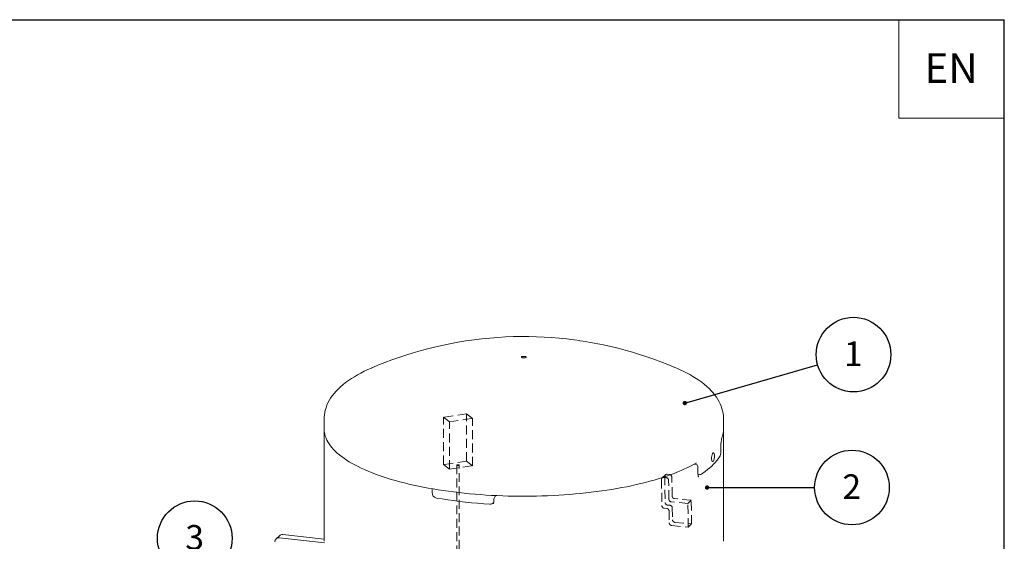
# Model space of a CAD drawing. Units: millimetres. Extents: x 64 to 4139, y 42 to 5768.
# Drawn here: x 2074 to 4034, y 4729 to 5768 of the extents above; entities that cross this region are included whole.
import ezdxf

# ---------------------------------------------------------------- set-up
doc = ezdxf.new("R2010")
doc.units = ezdxf.units.MM
doc.header["$LTSCALE"] = 14
doc.linetypes.add('SLD-Dashed', pattern=[1.905, 1.27, -0.635])
doc.linetypes.add('SLD-Solid', pattern=[0])
doc.layers.add('FRAME', color=19, linetype='SLD-Solid')
doc.layers.add('SLD-0', color=7, linetype='SLD-Solid')
doc.styles.add('SLDTEXTSTYLE1', font='ARIAL.TTF', dxfattribs={"width": 0.948})
doc.styles.get("Standard").update_dxf_attribs({"font": 'ARIAL.TTF'})
doc.dimstyles.new('SLDDIMSTYLE5', dxfattribs={"dimtxt": 0, "dimasz": 8.68, "dimexe": 0, "dimexo": 0.0625, "dimgap": 0, "dimtad": 0, "dimtih": 1, "dimtoh": 1, "dimdec": 0, "dimrnd": 1e-09, "dimzin": 0, "dimdsep": 46, "dimtxsty": 'Standard', "dimblk1": 'DOT', "dimblk2": 'DOT', "dimsah": 1, "dimcen": 0.09, "dimadec": 0, "dimazin": 0, "dimtfac": 8.68, "dimtdec": 0, "dimtofl": 0, "dimtmove": 0, "dimatfit": 3, "dimldrblk": 'DOT', "dimfxl": 0, "dimfrac": 2, "dimtolj": 1, "dimtzin": 0, "dimarcsym": 0})

# ---------------------------------------------------------------- blocks, each defined once
blk = doc.blocks.new('SW_NOTE_2')
at = {"layer": 'SLD-0', "color": 0}
blk.add_circle((71.4, 20.5), 74.3, dxfattribs=at)
at = {"layer": 'SLD-0', "color": 0, "insert": (71, 46.7), "char_height": 49, "attachment_point": 2, "style": 'SLDTEXTSTYLE1'}
blk.add_mtext('1', dxfattribs=at)
blk = doc.blocks.new('_DOT')
at = {"color": 0, "linetype": 'ByBlock', "lineweight": -2}
blk.add_line((-0.5, 0), (-1, 0), dxfattribs=at)
at = {"color": 0, "linetype": 'ByBlock', "const_width": 0.5}
blk.add_lwpolyline([(-0.25, 0, 1), (0.25, 0, 1)], format="xyb", close=True, dxfattribs=at)
blk = doc.blocks.new('SW_NOTE_3')
at = {"layer": 'SLD-0', "color": 0}
blk.add_circle((74.3, 0), 74.3, dxfattribs=at)
at = {"layer": 'SLD-0', "color": 0, "insert": (73.9, 26.2), "char_height": 49, "attachment_point": 2, "style": 'SLDTEXTSTYLE1'}
blk.add_mtext('2', dxfattribs=at)
blk = doc.blocks.new('SW_NOTE_4')
at = {"layer": 'SLD-0', "color": 0}
blk.add_circle((-62.5, 40.1), 74.3, dxfattribs=at)
at = {"layer": 'SLD-0', "color": 0, "insert": (-62.8, 66.3), "char_height": 49, "attachment_point": 2, "style": 'SLDTEXTSTYLE1'}
blk.add_mtext('3', dxfattribs=at)

msp = doc.modelspace()

# ---------------------------------------------------------------- linework, layer by layer
at = {"color": 7, "linetype": 'SLD-Solid', "lineweight": 0}
for p, q in [((3228.5837331, 5121.6550615), (3224.6860583, 5122.3902696)), ((2679.5160589, 4972.0225721), (2679.5160589, 4953.3354884)), ((3474.7568504, 4953.335489), (3474.7568504, 4972.0225728)), ((2679.5160589, 4943.9073999), (2679.5160589, 4734.60379)), ((3474.7568504, 4734.6037907), (3474.7568504, 4943.9074006)), ((3420.6314495, 4881.6520433), (3416.0031024, 4882.4981108)), ((3423.7099565, 4863.1730353), (3423.7099565, 4877.3151714)), ((3423.7155822, 4862.9330511), (3427.3062375, 4862.2766735)), ((2894.6477735, 4831.1008345), (2894.5217752, 4826.3102077)), ((3017.1365613, 4811.8610825), (3017.1365613, 4807.1470418)), ((3019.8820034, 4818.8599975), (3017.5732426, 4813.8544348)), ((2590.3795685, 4740.114853), (2583.953897, 4733.801633)), ((2590.9622827, 4736.0965064), (2680.3418913, 4725.9885459)), ((2597.3879542, 4742.4097264), (2679.5410188, 4733.1190175))]:
    msp.add_line(p, q, dxfattribs=at)
at = {"color": 7, "linetype": 'SLD-Dashed', "lineweight": 0}
for p, q in [((2963.014494, 4982.8012237), (2917.0781854, 4976.2196371)), ((2974.8613498, 4973.613962), (2963.014494, 4982.8012237)), ((2963.014494, 4888.5203181), (2963.014494, 4982.8012237)), ((2917.0781854, 4881.9387315), (2917.0781854, 4976.2196371)), ((2917.0781854, 4976.2196371), (2928.9250364, 4967.0323707)), ((2928.9250364, 4967.0323707), (2974.8613498, 4973.613962)), ((2928.9250364, 4872.7514651), (2928.9250364, 4967.0323707)), ((2974.8613498, 4879.3330564), (2974.8613498, 4973.613962)), ((2963.014494, 4888.5203181), (2917.0781854, 4881.9387315)), ((2917.0781854, 4881.9387315), (2928.9250364, 4872.7514651)), ((2943.4697563, 4880.6358923), (2943.4697563, 4607.8199952)), ((2948.46976, 4607.2460958), (2948.46976, 4880.6358925)), ((2974.8613498, 4879.3330564), (2963.014494, 4888.5203181)), ((2928.9250364, 4872.7514651), (2974.8613498, 4879.3330564)), ((3358.7561485, 4861.4758115), (3352.330477, 4855.1625915)), ((3366.9244141, 4862.1652891), (3362.1900114, 4862.6306856)), ((3351.1002672, 4852.0613813), (3351.8738967, 4800.1251149)), ((3360.4987425, 4855.852069), (3355.7643399, 4856.3174655)), ((3357.5259388, 4858.3746013), (3358.2995683, 4806.438335)), ((3365.8660866, 4812.8933681), (3365.3034469, 4850.6651986)), ((3372.2917581, 4819.2065881), (3371.7291184, 4856.9784186)), ((3403.8115529, 4804.4487366), (3370.6708191, 4807.7064936)), ((3410.2372244, 4810.7619567), (3377.0964907, 4814.0197136)), ((3403.8115529, 4804.4487366), (3410.2372244, 4810.7619567)), ((3404.5148525, 4757.2339474), (3403.8115529, 4804.4487366)), ((3410.940524, 4763.5471675), (3410.2372244, 4810.7619567)), ((3356.6786293, 4794.9382421), (3361.4130037, 4794.4728471)), ((3363.1043009, 4801.2514622), (3367.8386753, 4800.7860672)), ((3366.2177363, 4789.2859744), (3366.5693861, 4765.6785771)), ((3372.6434079, 4795.5991944), (3372.9950576, 4771.9917972)), ((3377.7997902, 4766.8049279), (3410.940524, 4763.5471675)), ((3404.5148525, 4757.2339474), (3410.940524, 4763.5471675)), ((3371.3741187, 4760.4917079), (3404.5148525, 4757.2339474))]:
    msp.add_line(p, q, dxfattribs=at)
at = {"color": 7, "linetype": 'SLD-Solid', "lineweight": 0, "flags": 128}
for points in [[(3188.8531816, 5128.667807), (3177.0354505, 5130.3551658), (3162.2151855, 5132.1765691), (3147.3299534, 5133.7101268), (3132.3766597, 5134.953329), (3117.3509081, 5135.9031922), (3102.2468652, 5136.556244), (3087.0573635, 5136.9083134), (3071.7743938, 5136.9544139), (3056.3901305, 5136.6886746), (3040.9014575, 5136.1045935), (3025.3055212, 5135.1951445), (3009.6029781, 5133.9530417), (2993.7994387, 5132.3713089), (2977.9057173, 5130.4436357), (2961.9373156, 5128.1649685), (2945.9132949, 5125.5316846), (2929.8549156, 5122.5416944), (2913.7841729, 5119.1944044), (2899.3970243, 5115.89348), (2885.0580215, 5112.3143586), (2870.7745949, 5108.4585731), (2856.5528907, 5104.3275472), (2842.3988172, 5099.922745), (2828.3183219, 5095.2457312), (2814.3171755, 5090.2982056), (2800.4010794, 5085.0819407), (2786.5757738, 5079.598806), (2776.5684945, 5075.4089709)], [(3224.6860583, 5122.3902696), (3194.9967701, 5127.7485802), (3188.841181, 5128.58354)], [(3377.6821003, 5075.4483452), (3363.8575976, 5081.1520138), (3349.9177981, 5086.5946943), (3335.8943792, 5091.7641532), (3321.79155, 5096.6594764), (3307.6132379, 5101.2797993), (3293.3629671, 5105.6243447), (3279.0438436, 5109.6923894), (3264.6584617, 5113.4831732), (3250.2089281, 5116.9959341), (3235.6968333, 5120.2298703), (3228.5869726, 5121.6710458)], [(3072.6987605, 5096.4086661), (3073.3026888, 5096.8050849), (3074.2172064, 5097.1287305), (3075.368224, 5097.3533831), (3076.6624932, 5097.4608426), (3077.9951599, 5097.4424033), (3079.2582593, 5097.2995591), (3080.3494629, 5097.0438823), (3081.1803677, 5096.6960865), (3081.6836585, 5096.2843477), (3081.8185621, 5095.8420229), (3081.5741488, 5095.4049464), (3080.9702206, 5095.0085276), (3080.055703, 5094.684882), (3078.9046853, 5094.4602294), (3077.6104162, 5094.3527699), (3076.2777495, 5094.3712092), (3075.01465, 5094.5140534), (3073.9234465, 5094.7697302), (3073.0925417, 5095.117526), (3072.5892509, 5095.5292648), (3072.4543472, 5095.9715896), (3072.6987605, 5096.4086661)], [(2773.6034133, 5074.1670119), (2766.4383385, 5070.9593497), (2759.4339879, 5067.6187331), (2752.6558936, 5064.1694311), (2746.1098169, 5060.6084178), (2739.802556, 5056.9325115), (2733.741986, 5053.1386104), (2727.9376677, 5049.2241144), (2722.4022065, 5045.1883605), (2717.152108, 5041.0341242), (2712.2036174, 5036.7657159), (2707.5742298, 5032.3908688), (2703.2809832, 5027.9207721), (2699.3387461, 5023.3693876), (2695.7583887, 5018.751987), (2692.545699, 5014.0835409), (2689.7014422, 5009.3772823), (2687.2221812, 5004.6440376), (2685.10185, 4999.8922664), (2683.333054, 4995.12863), (2681.9083, 4990.3586555), (2680.8204955, 4985.5874167), (2680.0632994, 4980.8199262), (2679.631219, 4976.0612819), (2679.5365687, 4972.0380743)], [(2776.4801456, 5075.4017347), (2775.1795357, 5074.8474153), (2773.7343514, 5074.2239921)], [(3382.9623974, 5073.1602238), (3379.4611664, 5074.6895056), (3377.7767508, 5075.4085173)], [(3474.7182542, 4972.0381878), (3474.7030821, 4974.7822963), (3474.3619444, 4979.4977935), (3473.7096063, 4984.1821579), (3472.7488995, 4988.8323022), (3471.4813859, 4993.4462442), (3469.9070061, 4998.0231271), (3468.023851, 5002.5631543), (3465.8281897, 5007.0672415), (3463.3144863, 5011.5365381), (3460.4757494, 5015.9718373), (3457.304468, 5020.3727418), (3453.7937129, 5024.736982), (3449.9385506, 5029.0597955), (3445.7375007, 5033.3337861), (3441.1935871, 5037.5492636), (3436.3146311, 5041.6952197), (3431.1125339, 5045.7605883), (3425.6018769, 5049.735508), (3419.7983402, 5053.6121919), (3413.7171486, 5057.3852868), (3407.3748171, 5061.0502293), (3400.7835419, 5064.6060036), (3393.9530236, 5068.0532444), (3386.8915552, 5071.3931727), (3383.1930388, 5073.0350628)], [(2679.5160589, 4953.3354884), (2679.6070061, 4950.5009812), (2679.8578055, 4947.8416481)], [(2679.9156672, 4947.5135715), (2680.0889529, 4946.0127892), (2680.8469413, 4942.182065), (2681.9194308, 4938.3614452), (2683.3068511, 4934.5523), (2685.0097534, 4930.7566979), (2687.0284435, 4926.9774506), (2689.3625232, 4923.2181218), (2692.010917, 4919.4827287), (2694.9715277, 4915.7755581), (2698.2415593, 4912.100854), (2701.8176166, 4908.4626639), (2705.6957296, 4904.8647238), (2709.8717438, 4901.3104165), (2714.3412579, 4897.8028053), (2719.0997708, 4894.3446713), (2724.1425139, 4890.9386758), (2729.464807, 4887.587226), (2735.0619281, 4884.2925243), (2740.9291144, 4881.056715), (2747.0615257, 4877.881875), (2753.4541415, 4874.7700664), (2760.1018262, 4871.7232951), (2766.9992689, 4868.7435659), (2774.1410589, 4865.832881), (2781.5215532, 4862.9931748), (2789.1349667, 4860.2263839), (2796.9753772, 4857.5344465), (2805.036611, 4854.9192069), (2813.3124046, 4852.3825409), (2821.7962721, 4849.9262372), (2830.4815851, 4847.5520802), (2839.361547, 4845.261782), (2848.4292096, 4843.0570199), (2857.6774634, 4840.9394121), (2867.0990612, 4838.9105334), (2876.686585, 4836.9718832), (2886.4324981, 4835.1249116), (2896.3291591, 4833.371021), (2906.3687555, 4831.7115074), (2916.5433882, 4830.1476452), (2926.8450285, 4828.6806183), (2937.2655475, 4827.3115313), (2947.7967388, 4826.0414486), (2958.4302551, 4824.8713139), (2969.1577173, 4823.8020434), (2979.9706435, 4822.8344493), (2990.86047, 4821.9692728), (3001.8185967, 4821.2071891), (3012.8363396, 4820.5487748), (3023.904987, 4819.9945323), (3035.0157659, 4819.5448977), (3046.159884, 4819.2002152), (3057.32852, 4818.9607547), (3068.5128246, 4818.8266885), (3079.7039431, 4818.7981366), (3090.8930001, 4818.8750993), (3102.0711218, 4819.057545), (3113.2294561, 4819.3453034), (3124.3591688, 4819.7381672), (3135.4514477, 4820.2358253), (3146.4974793, 4820.8378966), (3157.4885526, 4821.5439081), (3168.4159506, 4822.3533177), (3179.2710256, 4823.2655124), (3190.0451992, 4824.2797698), (3200.7299342, 4825.3953142), (3211.3168148, 4826.6112965), (3221.7974284, 4827.9267695), (3232.1635312, 4829.3407423), (3242.4069438, 4830.852126), (3252.5195705, 4832.4597662), (3262.4934275, 4834.1624468), (3272.320662, 4835.9588811), (3281.9935609, 4837.8476862), (3291.5044862, 4839.8274741), (3300.8460005, 4841.8967381), (3310.0107179, 4844.053943), (3318.9914678, 4846.2974942), (3327.781258, 4848.6257316), (3336.3731608, 4851.0369494), (3344.7604741, 4853.5294057), (3352.936655, 4856.101292), (3360.8953294, 4858.7507839), (3368.6302825, 4861.4760115), (3376.1354963, 4864.2750789), (3383.4051269, 4867.1460587), (3390.4335409, 4870.0869942), (3397.2151873, 4873.0959523), (3403.7448294, 4876.1709486), (3410.0172984, 4879.3100218), (3416.0276668, 4882.5111951), (3419.8077484, 4884.6336085)], [(3456.4712951, 4899.4622437), (3456.318927, 4896.4926815), (3455.8755307, 4893.535741), (3455.182181, 4890.9251894), (3454.3065913, 4888.9567213), (3453.3404848, 4887.8536002), (3452.3916547, 4887.7398919), (3451.5724403, 4888.6275316), (3450.9849278, 4890.4159154), (3450.7053466, 4892.9023095), (3450.7706352, 4895.8050706), (3451.1719264, 4898.7972411), (3451.8566674, 4901.5432348), (3452.7374962, 4903.7346346), (3453.7061995, 4905.1246814), (3454.6502036, 4905.5571862), (3455.4669005, 4904.9834575), (3456.0733621, 4903.4667608), (3456.4113449, 4901.1765922), (3456.4712951, 4899.4622437)], [(3469.2762986, 4909.4320105), (3469.2961883, 4911.6284638), (3469.3556762, 4918.2178978)], [(3430.6866761, 4863.0184235), (3433.3493901, 4864.8002283), (3438.2134215, 4868.2397042), (3442.7917259, 4871.730905), (3447.0801142, 4875.2717704), (3451.0740572, 4878.8598041), (3454.7693502, 4882.4924565), (3458.1617807, 4886.1668793), (3461.2472692, 4889.8798184), (3464.0219024, 4893.6275215), (3466.4820653, 4897.4057035), (3467.6715123, 4899.4440774)], [(3425.2396392, 4857.1217607), (3425.1943229, 4857.1579671), (3424.9455522, 4857.4453986), (3424.6201646, 4858.0078973), (3424.2891784, 4858.8519269), (3424.0070151, 4859.9398636), (3423.8019876, 4861.3094598), (3423.7130272, 4862.8252021), (3423.7214296, 4863.1796701)], [(2903.1010651, 4815.164562), (2914.3323473, 4813.3150781), (2925.7402882, 4811.5899095), (2937.3124883, 4809.9909095), (2949.0364006, 4808.5198223), (2960.8993048, 4807.1782437), (2972.8883297, 4805.9676294), (2984.9904676, 4804.8892931), (2997.1925778, 4803.9443956), (3009.4814376, 4803.1339813)], [(3017.2529798, 4812.7091069), (3017.2919658, 4813.0416511), (3017.6420131, 4813.8360809)], [(3019.9216006, 4818.8369956), (3020.5754533, 4819.9320796), (3020.8429131, 4820.1478553)], [(2679.5160589, 4734.60379), (2679.5630024, 4732.5675387), (2679.8488592, 4729.1822324)], [(3474.4192869, 4729.1435171), (3474.5861527, 4730.7204785), (3474.7568504, 4734.6037907)]]:
    msp.add_lwpolyline(points, dxfattribs=at)
at = {"color": 7, "linetype": 'SLD-Dashed', "lineweight": 0, "flags": 128}
msp.add_lwpolyline([(2946.9569937, 4879.8702849), (2946.0028913, 4879.8026299), (2945.0437457, 4879.8618324), (2944.2255816, 4880.0388788), (2943.6729498, 4880.3068123), (2943.4699848, 4880.6248464), (2943.6475921, 4880.9445616), (2944.1787174, 4881.2172846), (2944.9825178, 4881.4014952), (2945.9366202, 4881.4691502), (2946.8957705, 4881.4099525), (2947.7139488, 4881.2329044), (2948.2665806, 4880.9649709), (2948.4695456, 4880.6469368), (2948.2919383, 4880.3272216), (2947.760813, 4880.0544986), (2946.9569937, 4879.8702849)], dxfattribs=at)
at = {"color": 7, "linetype": 'SLD-Solid', "lineweight": 0}
for centre, radius, start, end in [((2723.847916, 4943.9064022), 44.3317307, 173.8945766836, 187.115498832), ((3426.5994543, 4953.1377746), 48.0926561, 338.4956425495, 353.6999420157), ((3430.3505686, 4953.340966), 44.4062821, 353.3115232931, 359.9929333192), ((3430.4399381, 4943.9071878), 44.3167944, 353.6056181928, 6.1064683632), ((3536.7879176, 4919.2411582), 67.4351566, 166.0565069296, 180.8619675674), ((3445.4926506, 4908.1630988), 23.8164731, 338.5188931614, 3.0481080714), ((3420.5225663, 4883.7521877), 1.127721, 88.3354613301, 130.1461449369), ((3419.8708831, 4877.816183), 3.86948, 352.5060208816, 78.8047679673), ((3428.2201745, 4866.1383614), 3.9649298, 256.7140511412, 308.3688369914), ((2889.9833647, 4831.4466157), 4.6772079, 355.7603136898, 29.8828830668), ((2905.4213022, 4825.8252996), 10.9103082, 177.4526528434, 257.7214454334), ((3010.3285985, 4811.7261492), 8.6338306, 264.3690150956, 321.5481902612), ((3010.4171624, 4806.7738808), 6.6918877, 333.1342993916, 3.2210067039), ((3020.3983925, 4812.1671914), 3.2523156, 148.8556583311, 185.4460558419), ((2589.798424, 4727.8714296), 8.3070124, 81.9460451777, 180.91089573), ((2596.2741591, 4733.9621793), 8.5206567, 82.48896984, 133.772765972)]:
    msp.add_arc(centre, radius, start, end, dxfattribs=at)
at = {"color": 7, "linetype": 'SLD-Dashed', "lineweight": 0}
for centre, radius, start, end in [((3361.6758589, 4858.5104972), 4.1521446, 82.8869099857, 181.8755728663), ((3366.3219723, 4856.7884516), 5.4104822, 2.0121212381, 83.6070208518), ((3355.2501874, 4852.1972771), 4.1521446, 82.8869099856, 181.8755728663), ((3359.8963007, 4850.4752316), 5.4104822, 2.0121212381, 83.6070208518), ((3363.7067103, 4806.628299), 5.4104779, 182.0120913229, 263.6073608496), ((3371.2732482, 4813.0833485), 5.4104981, 182.0122575615, 263.607175269), ((3377.6989198, 4819.3965686), 5.4104981, 182.0122575616, 263.607175269), ((3357.2810388, 4800.315079), 5.4104779, 182.0120913229, 263.6073608496), ((3360.8105943, 4789.0960103), 5.4104779, 2.0120913229, 83.6073608496), ((3367.2362658, 4795.4092304), 5.4104779, 2.0120913229, 83.6073608496), ((3371.9765283, 4765.8685449), 5.4104782, 182.0121313683, 263.6073594881), ((3378.4021998, 4772.181765), 5.4104782, 182.0121313684, 263.6073594881)]:
    msp.add_arc(centre, radius, start, end, dxfattribs=at)
at = {"layer": 'FRAME'}
msp.add_line((113.5211727, 5768.0161297), (4033.5211727, 5768.0161297), dxfattribs=at)
at = {"layer": 'FRAME', "color": 7}
msp.add_line((4033.5211727, 112.0019416), (4033.5211727, 5768.0161297), dxfattribs=at)
at = {"layer": 'SLD-0', "lineweight": 0}
for p, q in [((3823.5211727, 5768.0161297), (3823.5211727, 5572.0161297)), ((3823.5211727, 5572.0161297), (4033.5211727, 5572.0161297))]:
    msp.add_line(p, q, dxfattribs=at)

# ---------------------------------------------------------------- block references
at = {"layer": 'SLD-0'}
for name, p in [('SW_NOTE_2', (3661.9468618, 5080.3945087)), ('SW_NOTE_3', (3656.0025056, 4836.189991)), ('SW_NOTE_4', (2484.5818515, 4695.0929687))]:
    msp.add_blockref(name, p, dxfattribs=at)

# ---------------------------------------------------------------- texts
at = {"layer": 'SLD-0', "insert": (3927.5921849, 5701.0941918), "char_height": 59.26666667, "attachment_point": 2, "style": 'SLDTEXTSTYLE1'}
msp.add_mtext('EN', dxfattribs=at)

# ---------------------------------------------------------------- leaders
at = {"layer": 'SLD-0'}
for points in [[(3397.4522344, 5004.4523176), (3661.9468618, 5080.3945087)], [(3441.9001669, 4836.1851447), (3656.0025056, 4836.189991)]]:
    msp.add_leader(points, dimstyle='SLDDIMSTYLE5', dxfattribs=at)

doc.saveas('drawing.dxf')
